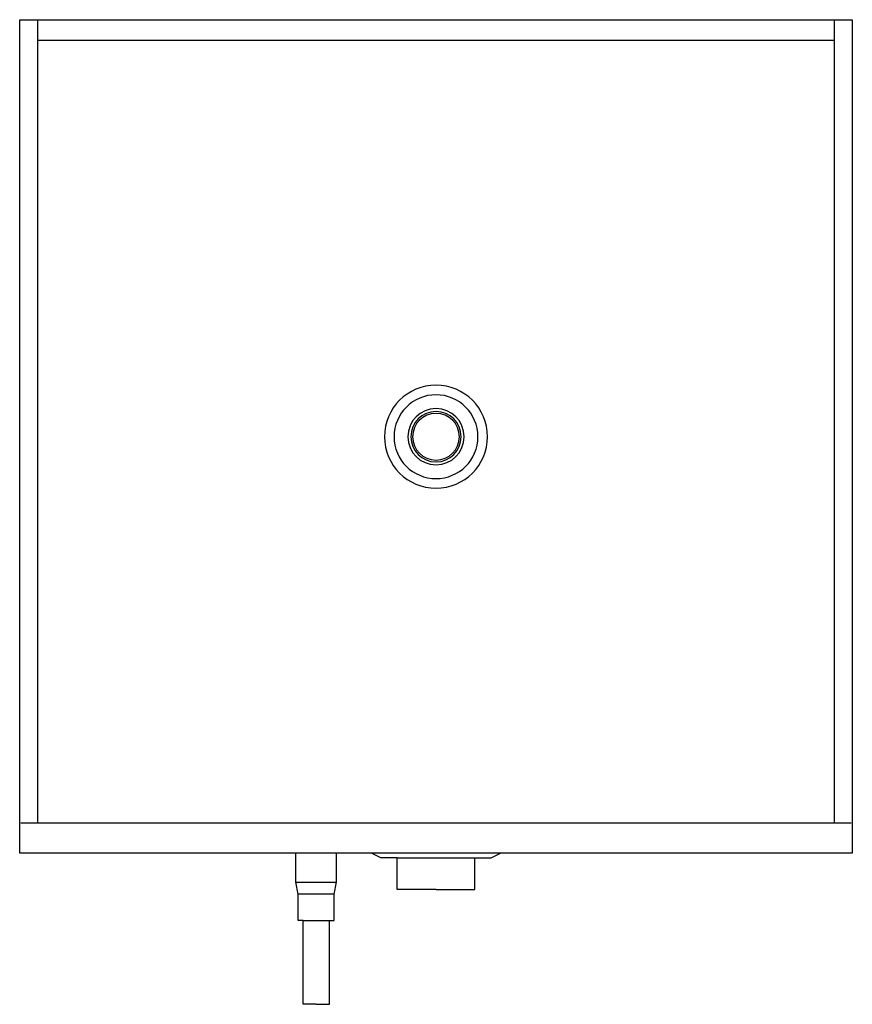
# Model space of a CAD drawing. Units: millimetres. Extents: x 0 to 695, y 0 to 822.
import ezdxf

# ---------------------------------------------------------------- set-up
doc = ezdxf.new("R2010")
doc.units = ezdxf.units.MM
doc.layers.add('AT-1-500-25 - TOP', color=2, linetype='Continuous')

# ---------------------------------------------------------------- blocks, each defined once
blk = doc.blocks.new('HVAC_Storage_Enertech_CTC_AT-1-500-25 - TOP')
at = {"layer": 'AT-1-500-25 - TOP'}
for p, q in [((-347.5, -347.75), (-347.5, 348.25)), ((-347.5, 348.25), (347.5, 348.25)), ((-332.5, -322.45), (-332.5, 348.25)), ((332.5, 348.25), (332.5, -322.45)), ((347.5, 348.25), (347.5, -347.75)), ((-332.5, 331.27), (332.5, 331.27)), ((-346.49, -322.45), (346.49, -322.45)), ((-116.99, -347.75), (-347.5, -347.75)), ((-116.99, -372), (-116.99, -347.75)), ((-83.01, -347.75), (-116.99, -347.75)), ((-53.95, -347.75), (-83.01, -347.75)), ((-83.01, -372), (-83.01, -347.75)), ((-45.96, -351.75), (-53.95, -347.75)), ((53.95, -347.75), (-53.95, -347.75)), ((-32.5, -351.75), (-45.96, -351.75)), ((-32.5, -378), (-32.5, -351.75)), ((-32.5, -351.75), (32.5, -351.75)), ((32.5, -351.75), (45.96, -351.75)), ((32.5, -378), (32.5, -351.75)), ((45.96, -351.75), (53.95, -347.75)), ((347.5, -347.75), (53.95, -347.75)), ((-114.99, -381.96), (-116.99, -372)), ((-116.99, -372), (-83.01, -372)), ((-85.01, -381.96), (-83.01, -372)), ((0, -378), (-32.5, -378)), ((0, -378), (32.5, -378)), ((-114.99, -404), (-114.99, -381.96)), ((-85.01, -381.96), (-114.99, -381.96)), ((-85.01, -404), (-85.01, -381.96)), ((-111, -404), (-114.99, -404)), ((-111, -474), (-111, -404)), ((-111, -404), (-89, -404)), ((-89, -404), (-85.01, -404)), ((-89, -474), (-89, -404)), ((-100, -474), (-111, -474)), ((-100, -474), (-89, -474))]:
    blk.add_line(p, q, dxfattribs=at)
for radius, start, end in [(43, 90, 270), (43, 270, 90), (35, 90, 270), (35, 270, 90), (23.5, 90, 270), (21, 90, 270), (19.5, 90, 270), (23.5, 270, 90), (21, 270, 90), (19.5, 270, 90)]:
    blk.add_arc((0, 0), radius, start, end, dxfattribs=at)

msp = doc.modelspace()

# ---------------------------------------------------------------- block references
msp.add_blockref('HVAC_Storage_Enertech_CTC_AT-1-500-25 - TOP', (347.5, 474))

doc.saveas('drawing.dxf')
